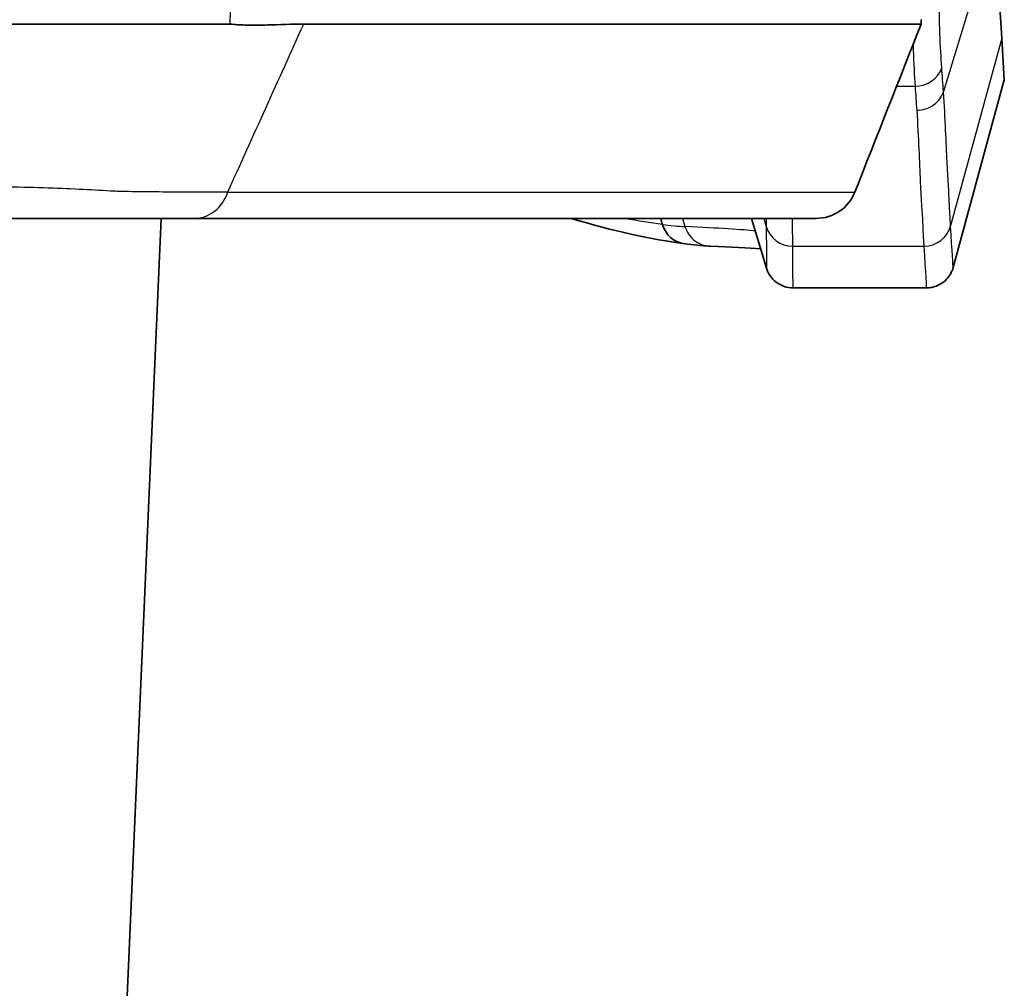
# Model space of a CAD drawing. Units: millimetres. Extents: x 43 to 6190, y 24 to 1991.
# Drawn here: x 2255 to 2273, y 677 to 695 of the extents above; entities that cross this region are included whole.
import ezdxf

# ---------------------------------------------------------------- set-up
doc = ezdxf.new("R2010")
doc.units = ezdxf.units.MM
doc.header["$LTSCALE"] = 3
doc.layers.add('Visible (ISO)', color=7, linetype='Continuous', lineweight=35)
doc.layers.add('Visible Narrow (ISO)', color=7, linetype='Continuous', lineweight=25)

msp = doc.modelspace()

# ---------------------------------------------------------------- linework, layer by layer
at = {"layer": 'Visible (ISO)'}
for p, q in [((2273.339, 694.533), (2273.21, 696.652)), ((2271.862, 694.79), (2271.865, 694.874)), ((2260.571, 694.792), (2271.86, 694.792)), ((2273.386, 693.771), (2273.339, 694.533)), ((2273.386, 693.771), (2272.45, 690.343)), ((2257.965, 691.239), (2251.874, 551.742)), ((2269.944, 691.239), (2258.569, 691.239)), ((2269.037, 690.328), (2268.759, 691.239)), ((2269.522, 689.969), (2271.96, 689.969))]:
    msp.add_line(p, q, dxfattribs=at)
msp.add_arc((2269.944, 692.001), 0.762, 270, 338.5003, dxfattribs=at)
for centre, major_axis, ratio, start_param, end_param in [((2271.808, 694.659), (0.052, 0.133), 0.087426, 6.237606, 6.317598), ((2267.602, 691.281), (-0.066, -0.504), 0.966026, 5.143901, 6.276103)]:
    msp.add_ellipse(centre, major_axis=major_axis, ratio=ratio, start_param=start_param, end_param=end_param, dxfattribs=at)
for points, knots in [([(2251.599, 694.792), (2252.817, 694.792), (2253.988, 694.792), (2256.137, 694.792), (2257.113, 694.792), (2257.947, 694.792)], [0, 0, 0, 0, 0.5, 0.5, 1, 1, 1, 1]), ([(2257.947, 694.792), (2258.027, 694.792), (2258.106, 694.791), (2258.257, 694.791), (2258.334, 694.791), (2258.412, 694.792)], [-0.07841619, -0.07841619, -0.07841619, -0.07841619, -0.0382185, -0.0382185, 0, 0, 0, 0]), ([(2260.571, 694.792), (2260.353, 694.792), (2260.132, 694.782), (2259.773, 694.773), (2259.637, 694.772), (2259.41, 694.779), (2259.319, 694.784), (2259.228, 694.792)], [-0.265262, -0.265262, -0.265262, -0.265262, -0.1326007, -0.1326007, -0.052746, -0.052746, 0, 0, 0, 0]), ([(2226.463, 691.239), (2232.334, 691.239), (2238.205, 691.239), (2244.076, 691.239), (2244.771, 691.239), (2245.465, 691.239), (2246.16, 691.239), (2246.566, 691.239), (2246.973, 691.239), (2247.379, 691.239), (2247.562, 691.239), (2247.746, 691.239), (2247.929, 691.239), (2248.069, 691.239), (2248.209, 691.239), (2248.348, 691.239), (2248.392, 691.239), (2248.436, 691.239), (2248.48, 691.239), (2248.846, 691.239), (2249.213, 691.239), (2249.579, 691.239), (2249.762, 691.239), (2249.945, 691.239), (2250.129, 691.239), (2250.22, 691.239), (2250.312, 691.239), (2250.403, 691.239), (2250.447, 691.239), (2250.49, 691.239), (2250.534, 691.239), (2250.582, 691.239), (2250.63, 691.239), (2250.678, 691.239), (2250.993, 691.239), (2251.308, 691.239), (2251.621, 691.239), (2251.67, 691.239), (2251.72, 691.239), (2251.77, 691.239), (2252.081, 691.239), (2252.392, 691.239), (2252.693, 691.239), (2252.744, 691.239), (2252.794, 691.239), (2252.844, 691.239), (2253.14, 691.239), (2253.427, 691.239), (2253.707, 691.239), (2253.756, 691.239), (2253.804, 691.239), (2253.853, 691.239), (2254.127, 691.239), (2254.394, 691.239), (2254.649, 691.239), (2254.696, 691.239), (2254.742, 691.239), (2254.788, 691.239), (2255.331, 691.239), (2255.807, 691.239), (2256.216, 691.239), (2256.253, 691.239), (2256.29, 691.239), (2256.326, 691.239), (2256.353, 691.239), (2256.379, 691.239), (2256.405, 691.239), (2256.419, 691.239), (2256.431, 691.239), (2256.444, 691.239), (2256.457, 691.239), (2256.47, 691.239), (2256.483, 691.239), (2256.5, 691.239), (2256.516, 691.239), (2256.533, 691.239), (2256.567, 691.239), (2256.602, 691.239), (2256.637, 691.239), (2256.704, 691.239), (2256.77, 691.239), (2256.836, 691.239), (2256.871, 691.239), (2256.906, 691.239), (2256.941, 691.239), (2257.105, 691.239), (2257.268, 691.239), (2257.429, 691.239), (2257.464, 691.239), (2257.499, 691.239), (2257.534, 691.239), (2257.693, 691.239), (2257.85, 691.239), (2258.005, 691.239), (2258.195, 691.239), (2258.383, 691.239), (2258.569, 691.239)], [0, 0, 0, 0, 0.01761372, 0.01761372, 0.01761372, 0.0196972, 0.0196972, 0.0196972, 0.02091629, 0.02091629, 0.02091629, 0.02146672, 0.02146672, 0.02146672, 0.02188578, 0.02188578, 0.02188578, 0.02201715, 0.02201715, 0.02201715, 0.02311801, 0.02311801, 0.02311801, 0.02366844, 0.02366844, 0.02366844, 0.02394365, 0.02394365, 0.02394365, 0.02407436, 0.02407436, 0.02407436, 0.02421886, 0.02421886, 0.02421886, 0.02516865, 0.02516865, 0.02516865, 0.02531969, 0.02531969, 0.02531969, 0.02626293, 0.02626293, 0.02626293, 0.02642061, 0.02642061, 0.02642061, 0.02735722, 0.02735722, 0.02735722, 0.02752148, 0.02752148, 0.02752148, 0.02845151, 0.02845151, 0.02845151, 0.02862218, 0.02862218, 0.02862218, 0.03064009, 0.03064009, 0.03064009, 0.03082407, 0.03082407, 0.03082407, 0.03096163, 0.03096163, 0.03096163, 0.03103043, 0.03103043, 0.03103043, 0.03109923, 0.03109923, 0.03109923, 0.03118723, 0.03118723, 0.03118723, 0.03137444, 0.03137444, 0.03137444, 0.03173438, 0.03173438, 0.03173438, 0.03192487, 0.03192487, 0.03192487, 0.03282867, 0.03282867, 0.03282867, 0.03302572, 0.03302572, 0.03302572, 0.03392296, 0.03392296, 0.03392296, 0.03501725, 0.03501725, 0.03501725, 0.03501725]), ([(2269.522, 689.969), (2269.467, 689.969), (2269.411, 689.978), (2269.307, 690.013), (2269.257, 690.04), (2269.17, 690.107), (2269.132, 690.148), (2269.087, 690.214), (2269.074, 690.237), (2269.052, 690.283), (2269.043, 690.307), (2269.037, 690.328)], [0, 0, 0, 0, 0.01650186, 0.01650186, 0.03310035, 0.03310035, 0.04964681, 0.04964681, 0.05769796, 0.05769796, 0.06628702, 0.06628702, 0.06628702, 0.06628702]), ([(2272.45, 690.343), (2272.446, 690.325), (2272.439, 690.304), (2272.421, 690.26), (2272.409, 690.237), (2272.376, 690.183), (2272.354, 690.153), (2272.294, 690.09), (2272.254, 690.059), (2272.164, 690.008), (2272.111, 689.988), (2272.026, 689.972), (2271.993, 689.969), (2271.96, 689.969)], [0, 0, 0, 0, 0.00798083, 0.00798083, 0.01645243, 0.01645243, 0.02790888, 0.02790888, 0.04289788, 0.04289788, 0.05937716, 0.05937716, 0.06921082, 0.06921082, 0.06921082, 0.06921082])]:
    msp.add_open_spline(points, degree=3, knots=knots, dxfattribs=at)
for points in [[(2258.412, 694.792), (2258.705, 694.792), (2258.972, 694.792), (2259.228, 694.792)], [(2271.862, 694.79), (2271.459, 693.767), (2271.056, 692.744), (2270.653, 691.721)], [(2271.861, 694.792), (2271.862, 694.791), (2271.862, 694.79), (2271.862, 694.79)], [(2267.54, 690.777), (2266.929, 690.852), (2266.239, 691.009), (2265.462, 691.239)], [(2267.1, 691.239), (2267.111, 691.202), (2267.121, 691.165), (2267.132, 691.129)], [(2267.995, 690.732), (2267.847, 690.74), (2267.693, 690.755), (2267.532, 690.778)], [(2268.002, 690.732), (2268.002, 690.732), (2268.003, 690.732), (2268.004, 690.732)], [(2268.93, 690.681), (2268.7, 690.697), (2268.387, 690.714), (2268.004, 690.732)], [(2269.037, 690.328), (2269.037, 690.328), (2269.037, 690.328), (2269.037, 690.328)], [(2271.96, 689.969), (2271.96, 689.969), (2271.96, 689.969), (2271.96, 689.969)]]:
    msp.add_open_spline(points, degree=3, dxfattribs=at)
at = {"layer": 'Visible Narrow (ISO)'}
for p, q in [((2273.21, 696.652), (2272.274, 693.56)), ((2271.863, 694.873), (2271.86, 694.792)), ((2273.339, 694.533), (2272.404, 691.105)), ((2271.415, 693.656), (2271.753, 693.656)), ((2259.184, 691.722), (2270.652, 691.722)), ((2267.501, 691.239), (2267.545, 691.09)), ((2268.985, 691.239), (2269.03, 691.09)), ((2269.516, 690.731), (2271.914, 690.731))]:
    msp.add_line(p, q, dxfattribs=at)
for centre, major_axis, ratio, start_param, end_param in [((422.269, 1523.766), (-828.973, -1838.302), 1, 1.569126, 1.570796), ((2271.753, 694.105), (0.507, 0.037), 0.883476, 4.647855, 5.949768), ((2258.569, 692.001), (0, -0.762), 0.865981, 0.0003, 1.196915), ((2269.944, 692.001), (0, -0.762), 0.99745, 0, 1.196962), ((2269.944, 692.001), (0.709, -0.279), 0.008065, 0, 0.066494), ((2266.179, 692.097), (2.317, -0.731), 0.301566, 5.22898, 5.43437), ((2219.009, 691.166), (50.023, -0.204), 0.010047, 0.090047, 0.24441), ((2269.516, 691.239), (-0.486, -0.149), 0.999957, 0, 1.273998), ((2271.914, 691.239), (0.508, 0), 0.999949, 4.712389, 6.016863)]:
    msp.add_ellipse(centre, major_axis=major_axis, ratio=ratio, start_param=start_param, end_param=end_param, dxfattribs=at)
for points in [[(2259.228, 694.792), (2259.253, 696.163), (2259.277, 697.533), (2259.302, 698.903)], [(2272.274, 693.56), (2272.263, 693.699), (2272.253, 693.844), (2272.242, 693.993)], [(2271.753, 693.656), (2271.764, 693.504), (2271.773, 693.358), (2271.785, 693.218)], [(2267.132, 691.129), (2266.917, 691.154), (2266.688, 691.191), (2266.447, 691.239)], [(2271.914, 690.731), (2271.945, 690.223), (2271.96, 689.969), (2271.96, 689.969)]]:
    msp.add_open_spline(points, degree=3, dxfattribs=at)
for points, knots in [([(2272.242, 693.993), (2272.229, 694.179), (2272.217, 694.387), (2272.199, 694.848), (2272.194, 695.104), (2272.198, 695.924), (2272.225, 696.54), (2272.278, 697.227)], [0, 0, 0, 0, 0.001183649, 0.001183649, 0.002367298, 0.002367298, 0.004734597, 0.004734597, 0.004734597, 0.004734597]), ([(2271.861, 694.792), (2271.675, 694.319), (2271.489, 693.847), (2271.086, 692.824), (2270.869, 692.273), (2270.652, 691.722)], [0.000000457, 0.000000457, 0.000000457, 0.000000457, 0.001524, 0.001524, 0.003299814, 0.003299814, 0.003299814, 0.003299814]), ([(2271.716, 694.42), (2271.717, 694.384), (2271.718, 694.35), (2271.719, 694.315), (2271.728, 694.071), (2271.739, 693.851), (2271.753, 693.656)], [0.003540831, 0.003540831, 0.003540831, 0.003540831, 0.003715103, 0.003715103, 0.003715103, 0.004953525, 0.004953525, 0.004953525, 0.004953525]), ([(2271.785, 693.218), (2271.895, 693.218), (2272.005, 693.254), (2272.093, 693.315), (2272.18, 693.376), (2272.245, 693.464), (2272.274, 693.56)], [0, 0, 0, 0, 0.5, 0.5, 0.5, 1, 1, 1, 1]), ([(2272.404, 691.105), (2272.402, 691.117), (2272.401, 691.141), (2272.398, 691.2), (2272.398, 691.201), (2272.398, 691.203), (2272.398, 691.204), (2272.394, 691.264), (2272.388, 691.359), (2272.381, 691.522), (2272.381, 691.525), (2272.381, 691.527), (2272.38, 691.53), (2272.372, 691.696), (2272.357, 691.933), (2272.34, 692.267), (2272.34, 692.27), (2272.34, 692.273), (2272.34, 692.276), (2272.323, 692.614), (2272.305, 693.048), (2272.274, 693.56)], [0.00000004, 0.00000004, 0.00000004, 0.00000004, 0.00346013, 0.00346013, 0.00346013, 0.00353498, 0.00353498, 0.00353498, 0.00701231, 0.00701231, 0.00701231, 0.00706996, 0.00706996, 0.00706996, 0.01057442, 0.01057442, 0.01057442, 0.01060493, 0.01060493, 0.01060493, 0.01413991, 0.01413991, 0.01413991, 0.01413991]), ([(2271.785, 693.218), (2271.815, 692.7), (2271.832, 692.262), (2271.866, 691.578), (2271.882, 691.334), (2271.898, 690.993), (2271.904, 690.894), (2271.909, 690.8), (2271.911, 690.778), (2271.912, 690.746), (2271.913, 690.737), (2271.914, 690.731)], [0, 0, 0, 0, 0.00356476, 0.00356476, 0.00712953, 0.00712953, 0.01069429, 0.01069429, 0.01247668, 0.01247668, 0.01425906, 0.01425906, 0.01425906, 0.01425906]), ([(2257.032, 691.739), (2256.858, 691.75), (2256.666, 691.761), (2256.258, 691.78), (2256.04, 691.789), (2255.576, 691.804), (2255.331, 691.81), (2254.812, 691.82), (2254.542, 691.824), (2253.71, 691.831), (2253.123, 691.83), (2252.194, 691.822), (2251.881, 691.818), (2251.407, 691.81), (2251.248, 691.808), (2251.009, 691.803), (2250.929, 691.802), (2250.769, 691.799), (2250.689, 691.799), (2250.608, 691.796)], [-0.00000006, -0.00000006, -0.00000006, -0.00000006, 0.000966317, 0.000966317, 0.001932693, 0.001932693, 0.00289907, 0.00289907, 0.003865447, 0.003865447, 0.0057982, 0.0057982, 0.006764577, 0.006764577, 0.007247765, 0.007247765, 0.007489359, 0.007489359, 0.007730953, 0.007730953, 0.007730953, 0.007730953]), ([(2259.184, 691.722), (2259.011, 691.722), (2258.837, 691.721), (2258.662, 691.721), (2258.49, 691.721), (2258.315, 691.721), (2258.139, 691.722), (2258.136, 691.722), (2258.134, 691.722), (2258.131, 691.722), (2257.952, 691.722), (2257.771, 691.723), (2257.588, 691.726), (2257.572, 691.726), (2257.557, 691.726), (2257.541, 691.726), (2257.465, 691.727), (2257.389, 691.729), (2257.312, 691.731), (2257.289, 691.731), (2257.266, 691.732), (2257.242, 691.732), (2257.24, 691.732), (2257.237, 691.732), (2257.235, 691.732), (2257.202, 691.733), (2257.17, 691.734), (2257.137, 691.735), (2257.129, 691.735), (2257.12, 691.735), (2257.111, 691.736), (2257.101, 691.736), (2257.09, 691.737), (2257.08, 691.737), (2257.067, 691.738), (2257.054, 691.738), (2257.041, 691.739), (2257.038, 691.739), (2257.035, 691.739), (2257.032, 691.739)], [-0.000000059, -0.000000059, -0.000000059, -0.000000059, 0.001031539, 0.001031539, 0.001031539, 0.002048443, 0.002048443, 0.002048443, 0.002063138, 0.002063138, 0.002063138, 0.003094736, 0.003094736, 0.003094736, 0.003183866, 0.003183866, 0.003183866, 0.003610536, 0.003610536, 0.003610536, 0.003739486, 0.003739486, 0.003739486, 0.003753443, 0.003753443, 0.003753443, 0.00393291, 0.00393291, 0.00393291, 0.003981267, 0.003981267, 0.003981267, 0.004038401, 0.004038401, 0.004038401, 0.004110079, 0.004110079, 0.004110079, 0.004126335, 0.004126335, 0.004126335, 0.004126335]), ([(2269.029, 691.239), (2269.029, 691.222), (2269.029, 691.207), (2269.03, 691.194), (2269.03, 691.188), (2269.03, 691.183), (2269.03, 691.178), (2269.03, 691.151), (2269.03, 691.132), (2269.03, 691.118), (2269.03, 691.104), (2269.03, 691.096), (2269.03, 691.09)], [0.010009793, 0.010009793, 0.010009793, 0.010009793, 0.010741623, 0.010741623, 0.010741623, 0.011046036, 0.011046036, 0.011046036, 0.012699577, 0.012699577, 0.012699577, 0.014322184, 0.014322184, 0.014322184, 0.014322184]), ([(2269.516, 690.731), (2269.516, 690.743), (2269.516, 690.77), (2269.515, 690.869), (2269.515, 690.912), (2269.514, 691.027), (2269.513, 691.099), (2269.513, 691.206), (2269.512, 691.222), (2269.512, 691.239)], [0, 0, 0, 0, 0.003664633, 0.003664633, 0.00549695, 0.00549695, 0.007329266, 0.007329266, 0.007642179, 0.007642179, 0.007642179, 0.007642179]), ([(2267.545, 691.09), (2267.578, 690.981), (2267.645, 690.887), (2267.782, 690.79), (2267.832, 690.766), (2267.912, 690.743), (2267.94, 690.737), (2267.979, 690.733), (2267.991, 690.732), (2268.002, 690.732)], [0, 0, 0, 0, 0.000335242, 0.000335242, 0.000502863, 0.000502863, 0.0005866735, 0.0005866735, 0.0006199714, 0.0006199714, 0.0006199714, 0.0006199714]), ([(2269.03, 691.09), (2269.035, 690.601), (2269.037, 690.348), (2269.037, 690.329), (2269.037, 690.328), (2269.037, 690.328), (2269.037, 690.328)], [0, 0, 0, 0, 0.1448147, 0.1448147, 0.1448147, 0.1504273, 0.1504273, 0.1504273, 0.1504273]), ([(2272.45, 690.343), (2272.45, 690.343), (2272.45, 690.344), (2272.45, 690.345), (2272.449, 690.371), (2272.432, 690.624), (2272.404, 691.105)], [0.1347483, 0.1347483, 0.1347483, 0.1347483, 0.1425667, 0.1425667, 0.1425667, 0.2851246, 0.2851246, 0.2851246, 0.2851246]), ([(2269.522, 689.969), (2269.522, 689.969), (2269.522, 689.969), (2269.522, 689.97), (2269.522, 689.988), (2269.52, 690.242), (2269.516, 690.731)], [0.1373557, 0.1373557, 0.1373557, 0.1373557, 0.143092, 0.143092, 0.143092, 0.2879106, 0.2879106, 0.2879106, 0.2879106])]:
    msp.add_open_spline(points, degree=3, knots=knots, dxfattribs=at)

doc.saveas('drawing.dxf')
